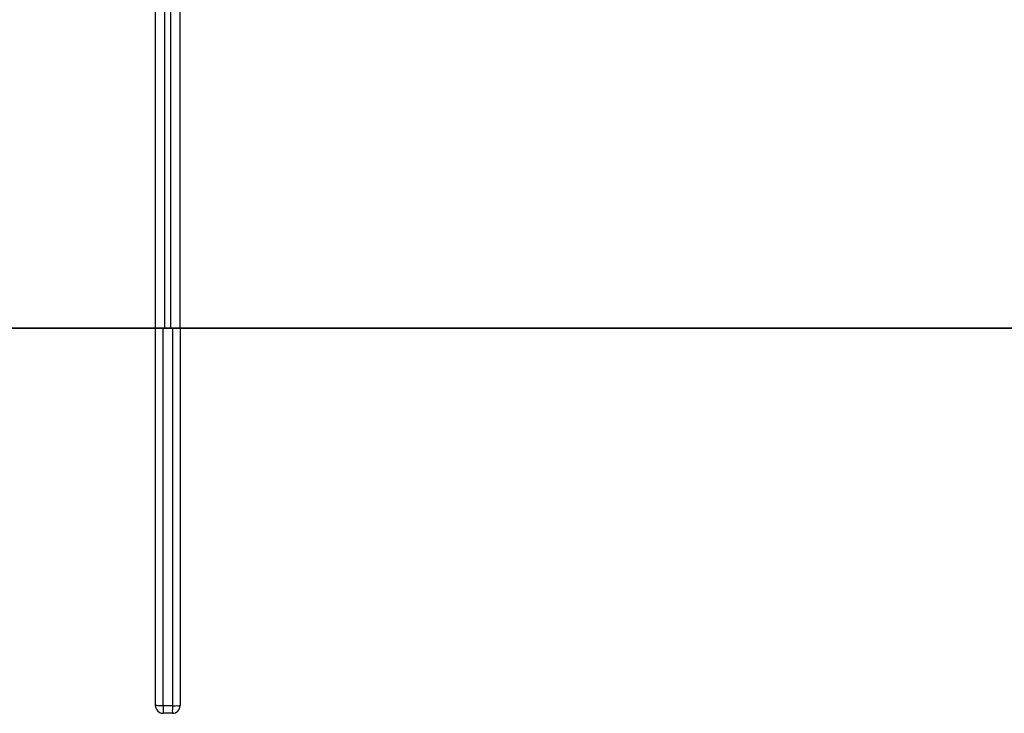
# Model space of a CAD drawing. Units: millimetres. Extents: x 550 to 12917, y -4004 to -140.
# Drawn here: x 7247 to 7279, y -1669 to -1647 of the extents above; entities that cross this region are included whole.
import ezdxf

# ---------------------------------------------------------------- set-up
doc = ezdxf.new("R2010")
doc.units = ezdxf.units.MM
doc.header["$LTSCALE"] = 0.25

msp = doc.modelspace()

# ---------------------------------------------------------------- linework, layer by layer
at = {"color": 0, "linetype": 'Continuous'}
for p, q in [((7251.384, -1656.539), (7251.384, -1645.539)), ((7251.683, -1656.539), (7251.683, -1645.539)), ((7251.884, -1656.539), (7251.884, -1645.539)), ((7252.184, -1656.539), (7252.184, -1645.539)), ((7301.559, -1656.539), (7202.559, -1656.539)), ((7301.009, -1656.539), (7202.559, -1656.539)), ((7202.834, -1656.539), (7301.284, -1656.539))]:
    msp.add_line(p, q, dxfattribs=at)
at = {"color": 7, "linetype": 'Continuous'}
for p, q in [((7251.384, -1668.789), (7251.384, -1656.539)), ((7251.633, -1668.794), (7251.633, -1656.539)), ((7251.935, -1656.539), (7251.935, -1668.794)), ((7252.184, -1656.539), (7252.184, -1668.789)), ((7251.935, -1668.794), (7251.633, -1668.794)), ((7251.934, -1669.039), (7251.634, -1669.039))]:
    msp.add_line(p, q, dxfattribs=at)
for centre, start, end in [((7251.634, -1668.789), 180, 270), ((7251.934, -1668.789), 270, 0)]:
    msp.add_arc(centre, 0.25, start, end, dxfattribs=at)
for points, start_tangent, end_tangent in [([(7251.633, -1668.794), (7251.538, -1668.793), (7251.457, -1668.792), (7251.403, -1668.791), (7251.384, -1668.789)], (-1, 0.000053), (0, 1)), ([(7251.633, -1668.794), (7251.633, -1668.887), (7251.633, -1668.967), (7251.633, -1669.02), (7251.634, -1669.039)], (0.000053, -1), (1, 0)), ([(7251.935, -1668.794), (7251.934, -1668.917), (7251.934, -1669.006), (7251.934, -1669.039)], (-0.000053, -1), (-1, 0)), ([(7251.935, -1668.794), (7252.028, -1668.793), (7252.109, -1668.792), (7252.164, -1668.791), (7252.184, -1668.789)], (0.999579, -0.029021), (0, -1))]:
    msp.add_spline(points, degree=3, dxfattribs=dict(at, start_tangent=start_tangent, end_tangent=end_tangent))

doc.saveas('drawing.dxf')
